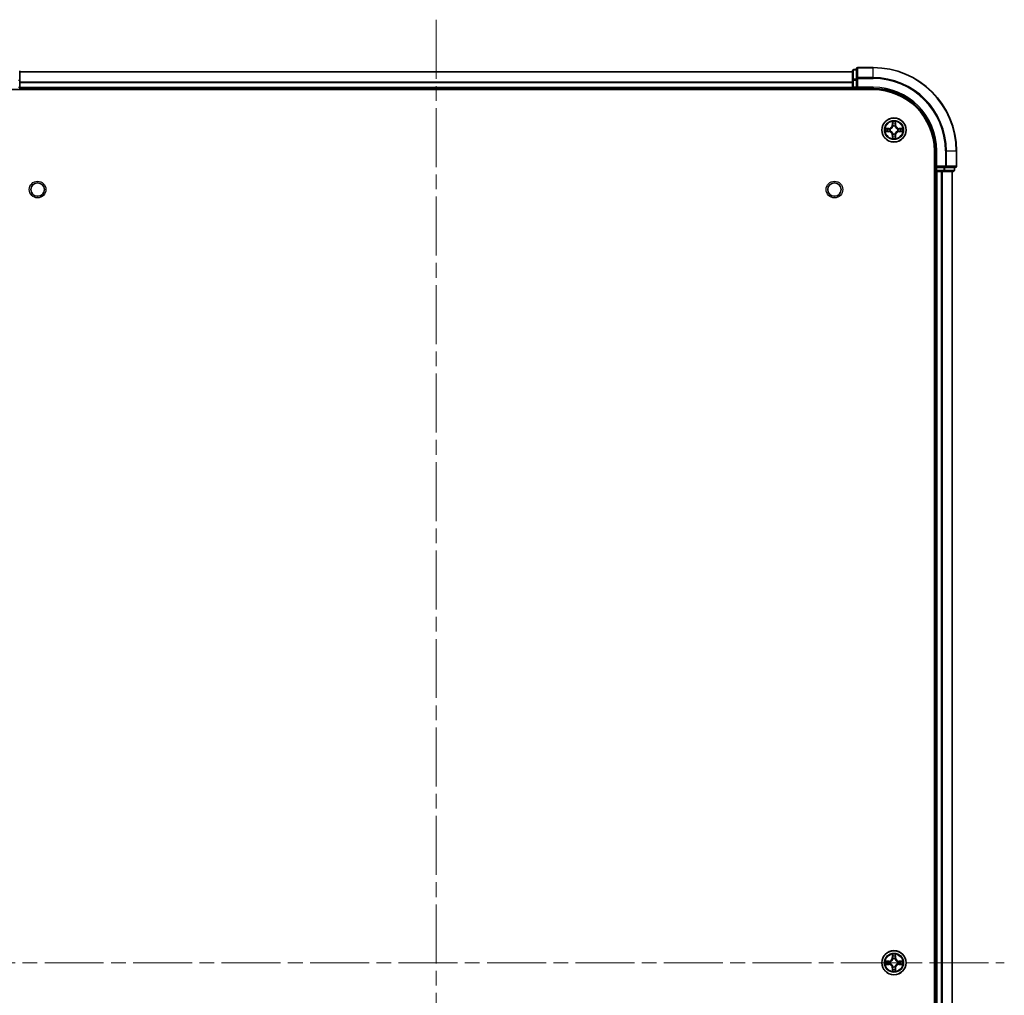
# Model space of a CAD drawing. Units: millimetres. Extents: x 0 to 7684, y 0 to 1405.
# Drawn here: x 1693 to 1930, y 242 to 476 of the extents above; entities that cross this region are included whole.
import ezdxf

# ---------------------------------------------------------------- set-up
doc = ezdxf.new("R2010")
doc.units = ezdxf.units.MM
doc.header["$LTSCALE"] = 2.5
doc.linetypes.add('CHAIN', pattern=[0.3543, 0.2362, -0.0295, 0.0591, -0.0295])
doc.layers.add('Centerline (ISO)', color=7, linetype='Continuous', lineweight=18, true_color=0x80ffff)
doc.layers.add('Visible (ISO)', color=7, linetype='Continuous', lineweight=35)
doc.layers.add('Visible Narrow (ISO)', color=7, linetype='Continuous', lineweight=25)

msp = doc.modelspace()

# ---------------------------------------------------------------- linework, layer by layer
at = {"layer": 'Centerline (ISO)', "linetype": 'CHAIN', "ltscale": 23.990969}
for p, q in [((1793.1818, 476.4432), (1793.1818, 23.4432)), ((1656.6818, 249.9432), (1929.6818, 249.9432))]:
    msp.add_line(p, q, dxfattribs=at)
at = {"layer": 'Visible (ISO)'}
for p, q in [((1693.1818, 461.9018), (1693.1818, 464.1432)), ((1693.1818, 463.9432), (1893.1818, 463.9432)), ((1893.1818, 464.1432), (1893.1818, 461.9018)), ((1894.1818, 464.4432), (1893.4818, 464.4432)), ((1894.1818, 464.6432), (1894.1818, 462.3027)), ((1898.1818, 464.9432), (1894.4818, 464.9432)), ((1693.1818, 460.2432), (1693.1818, 461.9018)), ((1893.1818, 461.9018), (1893.1818, 460.2432)), ((1894.1818, 462.3027), (1894.1818, 461.9018)), ((1894.1818, 460.2432), (1894.1818, 461.9018)), ((1688.1818, 459.6432), (1898.1818, 459.6432)), ((1693.1818, 460.2432), (1693.1818, 459.9432)), ((1693.1818, 459.6432), (1693.1818, 459.9432)), ((1693.1818, 459.9432), (1893.1818, 459.9432)), ((1893.1818, 459.9432), (1893.1818, 460.2432)), ((1893.1818, 459.9432), (1893.1818, 459.6432)), ((1893.4818, 459.9432), (1894.1818, 459.9432)), ((1894.1818, 459.9432), (1894.4818, 460.2432)), ((1894.1818, 460.2432), (1894.1818, 459.9432)), ((1894.1818, 459.9432), (1898.1818, 459.9432)), ((1912.8818, 444.9432), (1912.8818, 54.9432)), ((1913.1818, 444.9432), (1913.1818, 440.9432)), ((1918.1818, 441.2432), (1918.1818, 444.9432)), ((1912.8818, 439.9432), (1913.1818, 439.9432)), ((1913.4818, 441.2432), (1913.1818, 440.9432)), ((1913.1818, 440.9432), (1913.1818, 440.2432)), ((1913.1818, 440.9432), (1913.4818, 440.9432)), ((1913.1818, 439.9432), (1913.1818, 59.9432)), ((1913.4818, 439.9432), (1913.1818, 439.9432)), ((1915.1404, 440.9432), (1913.4818, 440.9432)), ((1913.4818, 439.9432), (1914.5413, 439.9432)), ((1914.7649, 439.9432), (1914.5413, 439.9432)), ((1914.7649, 439.9432), (1915.1404, 439.9432)), ((1915.1404, 440.9432), (1915.5413, 440.9432)), ((1915.1404, 439.9432), (1917.3818, 439.9432)), ((1915.5413, 440.9432), (1917.8818, 440.9432)), ((1917.1818, 439.9432), (1917.1818, 59.9432)), ((1917.6818, 440.2432), (1917.6818, 440.9432))]:
    msp.add_line(p, q, dxfattribs=at)
for centre, radius in [((1903.1818, 449.9432), 2.9), ((1697.4818, 435.6432), 1.621), ((1888.8818, 435.6432), 1.621), ((1903.1818, 249.9432), 2.9)]:
    msp.add_circle(centre, radius, dxfattribs=at)
for centre, radius, start, end in [((1893.4818, 464.1432), 0.3, 90, 180), ((1894.4818, 464.6432), 0.3, 90, 180), ((1898.1818, 444.9432), 20, 0, 90), ((1893.4818, 460.2432), 0.3, 180, 270), ((1898.1818, 444.9432), 15, 0, 90), ((1898.1818, 444.9432), 14.7, 0, 90), ((1903.1818, 449.9432), 1.2295, 169.186733, 169.187283), ((1903.1818, 449.9432), 1.2295, 190.812717, 190.813267), ((1903.1818, 449.9432), 1.2295, 167.061604, 167.063405), ((1903.1818, 449.9432), 1.2295, 192.936595, 192.938396), ((1903.1818, 449.9432), 1.2295, 102.936595, 102.938396), ((1903.1818, 449.9432), 1.2295, 100.812717, 100.813267), ((1903.1818, 449.9432), 1.2295, 79.186733, 79.187283), ((1903.1818, 449.9432), 1.2295, 77.061604, 77.063405), ((1903.1818, 449.9432), 1.2295, 12.936595, 12.938396), ((1903.1818, 449.9432), 1.2295, 347.061604, 347.063405), ((1903.1818, 449.9432), 1.2295, 10.812717, 10.813267), ((1903.1818, 449.9432), 1.2295, 349.186733, 349.187283), ((1903.1818, 449.9432), 1.2295, 257.061604, 257.063405), ((1903.1818, 449.9432), 1.2295, 259.186733, 259.187283), ((1903.1818, 449.9432), 1.2295, 280.812717, 280.813267), ((1903.1818, 449.9432), 1.2295, 282.936595, 282.938396), ((1913.4818, 440.2432), 0.3, 180, 270), ((1917.3818, 440.2432), 0.3, 270, 0), ((1917.8818, 441.2432), 0.3, 270, 0), ((1903.1818, 249.9432), 1.2295, 102.936595, 102.938396), ((1903.1818, 249.9432), 1.2295, 100.812717, 100.813267), ((1903.1818, 249.9432), 1.2295, 79.186733, 79.187283), ((1903.1818, 249.9432), 1.2295, 77.061604, 77.063405), ((1903.1818, 249.9432), 1.2295, 169.186733, 169.187283), ((1903.1818, 249.9432), 1.2295, 190.812717, 190.813267), ((1903.1818, 249.9432), 1.2295, 167.061604, 167.063405), ((1903.1818, 249.9432), 1.2295, 192.936595, 192.938396), ((1903.1818, 249.9432), 1.2295, 257.061604, 257.063405), ((1903.1818, 249.9432), 1.2295, 259.186733, 259.187283), ((1903.1818, 249.9432), 1.2295, 280.812717, 280.813267), ((1903.1818, 249.9432), 1.2295, 282.936595, 282.938396), ((1903.1818, 249.9432), 1.2295, 12.936595, 12.938396), ((1903.1818, 249.9432), 1.2295, 347.061604, 347.063405), ((1903.1818, 249.9432), 1.2295, 10.812717, 10.813267), ((1903.1818, 249.9432), 1.2295, 349.186733, 349.187283)]:
    msp.add_arc(centre, radius, start, end, dxfattribs=at)
for points, knots in [([(1902.8813, 451.7019), (1902.8792, 451.7833), (1902.8333, 451.8745), (1902.7922, 451.9641), (1902.7918, 451.965), (1902.7914, 451.9659)], [0, 0, 0, 0, 0.0320559737, 0.0320559737, 0.0323943032, 0.0323943032, 0.0323943032, 0.0323943032]), ([(1902.7914, 451.9659), (1902.7916, 451.9649), (1902.7918, 451.9639), (1902.794, 451.9535), (1902.796, 451.944), (1902.7979, 451.9346)], [-0.03239430317, -0.03239430317, -0.03239430317, -0.03239430317, -0.03205597372, -0.03205597372, -0.02897275834, -0.02897275834, -0.02897275834, -0.02897275834]), ([(1903.5723, 451.9659), (1903.5718, 451.965), (1903.5714, 451.9641), (1903.5707, 451.9625), (1903.5704, 451.9618), (1903.57, 451.9611)], [-0.000338329447, -0.000338329447, -0.000338329447, -0.000338329447, 0, 0, 0.000241517914, 0.000241517914, 0.000241517914, 0.000241517914]), ([(1903.5712, 451.9607), (1903.5713, 451.9614), (1903.5715, 451.9621), (1903.5718, 451.9639), (1903.572, 451.9649), (1903.5723, 451.9659)], [-0.000230599076, -0.000230599076, -0.000230599076, -0.000230599076, 0, 0, 0.000338329447, 0.000338329447, 0.000338329447, 0.000338329447]), ([(1901.1643, 450.3326), (1901.1636, 450.3327), (1901.1629, 450.3329), (1901.1611, 450.3332), (1901.1601, 450.3334), (1901.1591, 450.3337)], [-0.000230599076, -0.000230599076, -0.000230599076, -0.000230599076, 0, 0, 0.000338329447, 0.000338329447, 0.000338329447, 0.000338329447]), ([(1901.1591, 450.3337), (1901.16, 450.3332), (1901.161, 450.3328), (1901.1626, 450.3321), (1901.1632, 450.3317), (1901.1639, 450.3314)], [-0.000338329447, -0.000338329447, -0.000338329447, -0.000338329447, 0, 0, 0.000241517914, 0.000241517914, 0.000241517914, 0.000241517914]), ([(1901.4231, 449.6427), (1901.3417, 449.6406), (1901.2505, 449.5946), (1901.161, 449.5536), (1901.16, 449.5532), (1901.1591, 449.5528)], [0, 0, 0, 0, 0.0320559737, 0.0320559737, 0.0323943032, 0.0323943032, 0.0323943032, 0.0323943032]), ([(1901.1591, 449.5528), (1901.1601, 449.553), (1901.1611, 449.5532), (1901.1716, 449.5554), (1901.181, 449.5573), (1901.1904, 449.5593)], [-0.03239430317, -0.03239430317, -0.03239430317, -0.03239430317, -0.03205597372, -0.03205597372, -0.02897275834, -0.02897275834, -0.02897275834, -0.02897275834]), ([(1904.9405, 450.2437), (1905.0219, 450.2458), (1905.1131, 450.2918), (1905.2027, 450.3328), (1905.2036, 450.3332), (1905.2045, 450.3337)], [0, 0, 0, 0, 0.0320559737, 0.0320559737, 0.0323943032, 0.0323943032, 0.0323943032, 0.0323943032]), ([(1905.2045, 450.3337), (1905.2035, 450.3334), (1905.2025, 450.3332), (1905.1921, 450.331), (1905.1827, 450.3291), (1905.1732, 450.3271)], [-0.03239430317, -0.03239430317, -0.03239430317, -0.03239430317, -0.03205597372, -0.03205597372, -0.02897275834, -0.02897275834, -0.02897275834, -0.02897275834]), ([(1905.1993, 449.5539), (1905.2, 449.5537), (1905.2007, 449.5536), (1905.2025, 449.5532), (1905.2035, 449.553), (1905.2045, 449.5528)], [-0.000230599076, -0.000230599076, -0.000230599076, -0.000230599076, 0, 0, 0.000338329447, 0.000338329447, 0.000338329447, 0.000338329447]), ([(1905.2045, 449.5528), (1905.2036, 449.5532), (1905.2027, 449.5536), (1905.2011, 449.5544), (1905.2004, 449.5547), (1905.1997, 449.555)], [-0.000338329447, -0.000338329447, -0.000338329447, -0.000338329447, 0, 0, 0.000241517914, 0.000241517914, 0.000241517914, 0.000241517914]), ([(1902.7925, 447.9257), (1902.7923, 447.925), (1902.7922, 447.9243), (1902.7918, 447.9225), (1902.7916, 447.9215), (1902.7914, 447.9205)], [-0.000230599076, -0.000230599076, -0.000230599076, -0.000230599076, 0, 0, 0.000338329447, 0.000338329447, 0.000338329447, 0.000338329447]), ([(1902.7914, 447.9205), (1902.7918, 447.9214), (1902.7922, 447.9224), (1902.793, 447.924), (1902.7933, 447.9246), (1902.7936, 447.9253)], [-0.000338329447, -0.000338329447, -0.000338329447, -0.000338329447, 0, 0, 0.000241517914, 0.000241517914, 0.000241517914, 0.000241517914]), ([(1903.4824, 448.1845), (1903.4844, 448.1031), (1903.5304, 448.0119), (1903.5714, 447.9224), (1903.5718, 447.9214), (1903.5723, 447.9205)], [0, 0, 0, 0, 0.0320559737, 0.0320559737, 0.0323943032, 0.0323943032, 0.0323943032, 0.0323943032]), ([(1903.5723, 447.9205), (1903.572, 447.9215), (1903.5718, 447.9225), (1903.5697, 447.933), (1903.5677, 447.9424), (1903.5657, 447.9518)], [-0.03239430317, -0.03239430317, -0.03239430317, -0.03239430317, -0.03205597372, -0.03205597372, -0.02897275834, -0.02897275834, -0.02897275834, -0.02897275834]), ([(1902.8813, 251.7019), (1902.8792, 251.7833), (1902.8333, 251.8745), (1902.7922, 251.9641), (1902.7918, 251.965), (1902.7914, 251.9659)], [0, 0, 0, 0, 0.0320559737, 0.0320559737, 0.0323943032, 0.0323943032, 0.0323943032, 0.0323943032]), ([(1902.7914, 251.9659), (1902.7916, 251.9649), (1902.7918, 251.9639), (1902.794, 251.9535), (1902.796, 251.944), (1902.7979, 251.9346)], [-0.03239430317, -0.03239430317, -0.03239430317, -0.03239430317, -0.03205597372, -0.03205597372, -0.02897275834, -0.02897275834, -0.02897275834, -0.02897275834]), ([(1903.5723, 251.9659), (1903.5718, 251.965), (1903.5714, 251.9641), (1903.5707, 251.9625), (1903.5704, 251.9618), (1903.57, 251.9611)], [-0.000338329447, -0.000338329447, -0.000338329447, -0.000338329447, 0, 0, 0.000241517914, 0.000241517914, 0.000241517914, 0.000241517914]), ([(1903.5712, 251.9607), (1903.5713, 251.9614), (1903.5715, 251.9621), (1903.5718, 251.9639), (1903.572, 251.9649), (1903.5723, 251.9659)], [-0.000230599076, -0.000230599076, -0.000230599076, -0.000230599076, 0, 0, 0.000338329447, 0.000338329447, 0.000338329447, 0.000338329447]), ([(1901.1643, 250.3326), (1901.1636, 250.3327), (1901.1629, 250.3329), (1901.1611, 250.3332), (1901.1601, 250.3334), (1901.1591, 250.3337)], [-0.000230599076, -0.000230599076, -0.000230599076, -0.000230599076, 0, 0, 0.000338329447, 0.000338329447, 0.000338329447, 0.000338329447]), ([(1901.1591, 250.3337), (1901.16, 250.3332), (1901.161, 250.3328), (1901.1626, 250.3321), (1901.1632, 250.3317), (1901.1639, 250.3314)], [-0.000338329447, -0.000338329447, -0.000338329447, -0.000338329447, 0, 0, 0.000241517914, 0.000241517914, 0.000241517914, 0.000241517914]), ([(1901.4231, 249.6427), (1901.3417, 249.6406), (1901.2505, 249.5946), (1901.161, 249.5536), (1901.16, 249.5532), (1901.1591, 249.5528)], [0, 0, 0, 0, 0.0320559737, 0.0320559737, 0.0323943032, 0.0323943032, 0.0323943032, 0.0323943032]), ([(1901.1591, 249.5528), (1901.1601, 249.553), (1901.1611, 249.5532), (1901.1716, 249.5554), (1901.181, 249.5573), (1901.1904, 249.5593)], [-0.03239430317, -0.03239430317, -0.03239430317, -0.03239430317, -0.03205597372, -0.03205597372, -0.02897275834, -0.02897275834, -0.02897275834, -0.02897275834]), ([(1904.9405, 250.2437), (1905.0219, 250.2458), (1905.1131, 250.2918), (1905.2027, 250.3328), (1905.2036, 250.3332), (1905.2045, 250.3337)], [0, 0, 0, 0, 0.0320559737, 0.0320559737, 0.0323943032, 0.0323943032, 0.0323943032, 0.0323943032]), ([(1905.2045, 250.3337), (1905.2035, 250.3334), (1905.2025, 250.3332), (1905.1921, 250.331), (1905.1827, 250.3291), (1905.1732, 250.3271)], [-0.03239430317, -0.03239430317, -0.03239430317, -0.03239430317, -0.03205597372, -0.03205597372, -0.02897275834, -0.02897275834, -0.02897275834, -0.02897275834]), ([(1905.1993, 249.5539), (1905.2, 249.5537), (1905.2007, 249.5536), (1905.2025, 249.5532), (1905.2035, 249.553), (1905.2045, 249.5528)], [-0.000230599076, -0.000230599076, -0.000230599076, -0.000230599076, 0, 0, 0.000338329447, 0.000338329447, 0.000338329447, 0.000338329447]), ([(1905.2045, 249.5528), (1905.2036, 249.5532), (1905.2027, 249.5536), (1905.2011, 249.5544), (1905.2004, 249.5547), (1905.1997, 249.555)], [-0.000338329447, -0.000338329447, -0.000338329447, -0.000338329447, 0, 0, 0.000241517914, 0.000241517914, 0.000241517914, 0.000241517914]), ([(1902.7925, 247.9257), (1902.7923, 247.925), (1902.7922, 247.9243), (1902.7918, 247.9225), (1902.7916, 247.9215), (1902.7914, 247.9205)], [-0.000230599076, -0.000230599076, -0.000230599076, -0.000230599076, 0, 0, 0.000338329447, 0.000338329447, 0.000338329447, 0.000338329447]), ([(1902.7914, 247.9205), (1902.7918, 247.9214), (1902.7922, 247.9224), (1902.793, 247.924), (1902.7933, 247.9246), (1902.7936, 247.9253)], [-0.000338329447, -0.000338329447, -0.000338329447, -0.000338329447, 0, 0, 0.000241517914, 0.000241517914, 0.000241517914, 0.000241517914]), ([(1903.4824, 248.1845), (1903.4844, 248.1031), (1903.5304, 248.0119), (1903.5714, 247.9224), (1903.5718, 247.9214), (1903.5723, 247.9205)], [0, 0, 0, 0, 0.0320559737, 0.0320559737, 0.0323943032, 0.0323943032, 0.0323943032, 0.0323943032]), ([(1903.5723, 247.9205), (1903.572, 247.9215), (1903.5718, 247.9225), (1903.5697, 247.933), (1903.5677, 247.9424), (1903.5657, 247.9518)], [-0.03239430317, -0.03239430317, -0.03239430317, -0.03239430317, -0.03205597372, -0.03205597372, -0.02897275834, -0.02897275834, -0.02897275834, -0.02897275834])]:
    msp.add_open_spline(points, degree=3, knots=knots, dxfattribs=at)
for points in [[(1902.7979, 451.9346), (1902.8165, 451.8461), (1902.8352, 451.7562), (1902.8361, 451.6756)], [(1901.1904, 449.5593), (1901.279, 449.5779), (1901.3688, 449.5966), (1901.4494, 449.5975)], [(1905.1732, 450.3271), (1905.0847, 450.3085), (1904.9948, 450.2898), (1904.9142, 450.2889)], [(1903.5657, 447.9518), (1903.5471, 448.0404), (1903.5284, 448.1302), (1903.5275, 448.2108)], [(1902.7979, 251.9346), (1902.8165, 251.8461), (1902.8352, 251.7562), (1902.8361, 251.6756)], [(1901.1904, 249.5593), (1901.279, 249.5779), (1901.3688, 249.5966), (1901.4494, 249.5975)], [(1905.1732, 250.3271), (1905.0847, 250.3085), (1904.9948, 250.2898), (1904.9142, 250.2889)], [(1903.5657, 247.9518), (1903.5471, 248.0404), (1903.5284, 248.1302), (1903.5275, 248.2108)]]:
    msp.add_open_spline(points, degree=3, dxfattribs=at)
at = {"layer": 'Visible Narrow (ISO)'}
for p, q in [((1693.1818, 463.8969), (1893.1818, 463.8969)), ((1893.4818, 464.4432), (1893.4818, 464.3737)), ((1893.4818, 462.1323), (1893.4818, 464.3737)), ((1893.4818, 464.3737), (1894.1818, 464.3737)), ((1894.4818, 464.9432), (1894.4818, 464.8737)), ((1894.4818, 462.5332), (1894.4818, 464.8737)), ((1894.4818, 464.8737), (1898.1818, 464.8737)), ((1898.1818, 464.8737), (1898.1818, 464.9432)), ((1898.1818, 462.5332), (1898.1818, 464.8737)), ((1692.8818, 461.9018), (1693.1818, 461.9018)), ((1693.1818, 461.5032), (1893.1818, 461.5032)), ((1693.1818, 461.3495), (1893.1818, 461.3495)), ((1893.1818, 461.9018), (1893.4818, 461.9018)), ((1893.4818, 462.1323), (1893.4818, 461.9018)), ((1894.1818, 462.1323), (1893.4818, 462.1323)), ((1893.4818, 460.2432), (1893.4818, 461.9018)), ((1893.4818, 461.9018), (1894.1818, 461.9018)), ((1894.1818, 462.3027), (1894.4818, 462.3027)), ((1894.4818, 462.5332), (1894.4818, 462.3027)), ((1898.1818, 462.5332), (1894.4818, 462.5332)), ((1894.4818, 460.2432), (1894.4818, 462.3027)), ((1894.4818, 462.3027), (1898.1818, 462.3027)), ((1898.1818, 462.5332), (1898.1818, 462.3027)), ((1692.8818, 460.2432), (1693.1818, 460.2432)), ((1693.1818, 460.2432), (1893.1818, 460.2432)), ((1893.1818, 460.2432), (1893.4818, 460.2432)), ((1893.4818, 460.2432), (1893.4818, 459.9432)), ((1894.1818, 460.2432), (1893.4818, 460.2432)), ((1893.4818, 459.6432), (1893.4818, 459.9432)), ((1898.1818, 460.2432), (1894.4818, 460.2432)), ((1898.1818, 460.2432), (1898.1818, 459.9432)), ((1902.7914, 451.9659), (1902.7778, 451.1864)), ((1903.5859, 451.1864), (1903.5723, 451.9659)), ((1901.9386, 450.3473), (1901.1591, 450.3337)), ((1901.1591, 449.5528), (1901.9386, 449.5392)), ((1901.4494, 450.2889), (1901.9395, 450.2975)), ((1901.9395, 449.589), (1901.4494, 449.5975)), ((1901.9408, 450.2248), (1901.6389, 450.2735)), ((1901.6389, 449.613), (1901.9408, 449.6616)), ((1901.9395, 450.2975), (1901.9386, 450.3473)), ((1901.9395, 449.589), (1901.9386, 449.5392)), ((1901.9395, 450.2975), (1901.9408, 450.2248)), ((1901.9395, 449.589), (1901.9408, 449.6616)), ((1902.2449, 450.1897), (1902.2655, 450.1843)), ((1902.2655, 449.7021), (1902.2449, 449.6967)), ((1902.8276, 451.1855), (1902.7778, 451.1864)), ((1902.8276, 451.1855), (1902.8361, 451.6756)), ((1902.8276, 451.1855), (1902.9002, 451.1843)), ((1902.8516, 451.4862), (1902.9002, 451.1843)), ((1902.9407, 450.8595), (1902.9353, 450.8801)), ((1903.4283, 450.8801), (1903.4229, 450.8595)), ((1903.4634, 451.1843), (1903.5121, 451.4862)), ((1903.5361, 451.1855), (1903.4634, 451.1843)), ((1903.5275, 451.6756), (1903.5361, 451.1855)), ((1903.5361, 451.1855), (1903.5859, 451.1864)), ((1904.0981, 450.1843), (1904.1187, 450.1897)), ((1904.1187, 449.6967), (1904.0981, 449.7021)), ((1904.4241, 450.2975), (1904.4229, 450.2248)), ((1904.7248, 450.2735), (1904.4229, 450.2248)), ((1904.4229, 449.6616), (1904.7248, 449.613)), ((1904.4241, 449.589), (1904.4229, 449.6616)), ((1904.4241, 450.2975), (1904.425, 450.3473)), ((1904.4241, 450.2975), (1904.9142, 450.2889)), ((1904.9142, 449.5975), (1904.4241, 449.589)), ((1904.4241, 449.589), (1904.425, 449.5392)), ((1905.2045, 450.3337), (1904.425, 450.3473)), ((1904.425, 449.5392), (1905.2045, 449.5528)), ((1902.8276, 448.7009), (1902.7778, 448.7)), ((1902.7778, 448.7), (1902.7914, 447.9205)), ((1902.8276, 448.7009), (1902.9002, 448.7021)), ((1902.8361, 448.2108), (1902.8276, 448.7009)), ((1902.9002, 448.7021), (1902.8516, 448.4002)), ((1902.9353, 449.0063), (1902.9407, 449.0269)), ((1903.4229, 449.0269), (1903.4283, 449.0063)), ((1903.5121, 448.4002), (1903.4634, 448.7021)), ((1903.5361, 448.7009), (1903.4634, 448.7021)), ((1903.5361, 448.7009), (1903.5275, 448.2108)), ((1903.5361, 448.7009), (1903.5859, 448.7)), ((1903.5723, 447.9205), (1903.5859, 448.7)), ((1913.4818, 444.9432), (1913.1818, 444.9432)), ((1913.4818, 441.2432), (1913.4818, 444.9432)), ((1915.5413, 444.9432), (1915.5413, 441.2432)), ((1915.7718, 444.9432), (1915.5413, 444.9432)), ((1915.7718, 441.2432), (1915.7718, 444.9432)), ((1915.7718, 444.9432), (1918.1123, 444.9432)), ((1918.1123, 444.9432), (1918.1123, 441.2432)), ((1918.1123, 444.9432), (1918.1818, 444.9432)), ((1913.1818, 440.2432), (1912.8818, 440.2432)), ((1913.1818, 440.2432), (1913.4818, 440.2432)), ((1915.5413, 441.2432), (1913.4818, 441.2432)), ((1913.4818, 440.2432), (1913.4818, 440.9432)), ((1913.4818, 440.2432), (1913.4818, 439.9432)), ((1915.1404, 440.2432), (1913.4818, 440.2432)), ((1913.4818, 439.9432), (1913.4818, 59.9432)), ((1914.5413, 439.9432), (1914.5413, 59.9432)), ((1914.7718, 439.9432), (1914.7718, 59.9432)), ((1915.1404, 440.9432), (1915.1404, 440.2432)), ((1915.1404, 440.2432), (1915.1404, 439.9432)), ((1915.1404, 440.2432), (1915.3709, 440.2432)), ((1915.3709, 440.2432), (1915.3709, 440.9432)), ((1917.6123, 440.2432), (1915.3709, 440.2432)), ((1915.5413, 441.2432), (1915.5413, 440.9432)), ((1915.5413, 441.2432), (1915.7718, 441.2432)), ((1918.1123, 441.2432), (1915.7718, 441.2432)), ((1917.1123, 439.9432), (1917.1123, 59.9432)), ((1917.6123, 440.9432), (1917.6123, 440.2432)), ((1917.6123, 440.2432), (1917.6818, 440.2432)), ((1918.1123, 441.2432), (1918.1818, 441.2432)), ((1902.7914, 251.9659), (1902.7778, 251.1864)), ((1902.8276, 251.1855), (1902.7778, 251.1864)), ((1902.8276, 251.1855), (1902.8361, 251.6756)), ((1902.8276, 251.1855), (1902.9002, 251.1843)), ((1902.8516, 251.4862), (1902.9002, 251.1843)), ((1902.9407, 250.8595), (1902.9353, 250.8801)), ((1903.4283, 250.8801), (1903.4229, 250.8595)), ((1903.4634, 251.1843), (1903.5121, 251.4862)), ((1903.5361, 251.1855), (1903.4634, 251.1843)), ((1903.5275, 251.6756), (1903.5361, 251.1855)), ((1903.5361, 251.1855), (1903.5859, 251.1864)), ((1903.5859, 251.1864), (1903.5723, 251.9659)), ((1901.9386, 250.3473), (1901.1591, 250.3337)), ((1901.1591, 249.5528), (1901.9386, 249.5392)), ((1901.4494, 250.2889), (1901.9395, 250.2975)), ((1901.9395, 249.589), (1901.4494, 249.5975)), ((1901.9408, 250.2248), (1901.6389, 250.2735)), ((1901.6389, 249.613), (1901.9408, 249.6616)), ((1901.9395, 250.2975), (1901.9386, 250.3473)), ((1901.9395, 249.589), (1901.9386, 249.5392)), ((1901.9395, 250.2975), (1901.9408, 250.2248)), ((1901.9395, 249.589), (1901.9408, 249.6616)), ((1902.2449, 250.1897), (1902.2655, 250.1843)), ((1902.2655, 249.7021), (1902.2449, 249.6967)), ((1902.8276, 248.7009), (1902.7778, 248.7)), ((1902.7778, 248.7), (1902.7914, 247.9205)), ((1902.8276, 248.7009), (1902.9002, 248.7021)), ((1902.8361, 248.2108), (1902.8276, 248.7009)), ((1902.9002, 248.7021), (1902.8516, 248.4002)), ((1902.9353, 249.0063), (1902.9407, 249.0269)), ((1903.4229, 249.0269), (1903.4283, 249.0063)), ((1903.5121, 248.4002), (1903.4634, 248.7021)), ((1903.5361, 248.7009), (1903.4634, 248.7021)), ((1903.5361, 248.7009), (1903.5275, 248.2108)), ((1903.5361, 248.7009), (1903.5859, 248.7)), ((1903.5723, 247.9205), (1903.5859, 248.7)), ((1904.0981, 250.1843), (1904.1187, 250.1897)), ((1904.1187, 249.6967), (1904.0981, 249.7021)), ((1904.4241, 250.2975), (1904.4229, 250.2248)), ((1904.7248, 250.2735), (1904.4229, 250.2248)), ((1904.4229, 249.6616), (1904.7248, 249.613)), ((1904.4241, 249.589), (1904.4229, 249.6616)), ((1904.4241, 250.2975), (1904.425, 250.3473)), ((1904.4241, 250.2975), (1904.9142, 250.2889)), ((1904.9142, 249.5975), (1904.4241, 249.589)), ((1904.4241, 249.589), (1904.425, 249.5392)), ((1905.2045, 250.3337), (1904.425, 250.3473)), ((1904.425, 249.5392), (1905.2045, 249.5528))]:
    msp.add_line(p, q, dxfattribs=at)
for centre, radius in [((1903.1818, 449.9432), 2.8677), ((1903.1818, 449.9432), 2.3092), ((1903.1818, 449.9432), 2.1415), ((1697.4818, 435.6432), 2), ((1888.8818, 435.6432), 2), ((1903.1818, 249.9432), 2.8677), ((1903.1818, 249.9432), 2.3092), ((1903.1818, 249.9432), 2.1415)]:
    msp.add_circle(centre, radius, dxfattribs=at)
for centre, radius, start, end in [((1898.1818, 444.9432), 19.9305, 0, 90), ((1898.1818, 444.9432), 17.59, 0, 90), ((1898.1818, 444.9432), 17.3595, 0, 90), ((1898.1818, 444.9432), 15.3, 0, 90), ((1903.1818, 449.9432), 2.0601, 79.074582, 100.925418), ((1903.1818, 449.9432), 2.0601, 169.074582, 190.925418), ((1903.1818, 449.9432), 1.6122, 169.692479, 190.307521), ((1901.9237, 451.2013), 0.8542, 271, 359), ((1901.9237, 448.6851), 0.8542, 1, 89), ((1901.9237, 451.2013), 0.904, 271, 359), ((1901.9237, 448.6851), 0.904, 1, 89), ((1903.1818, 449.9432), 0.9688, 165.258044, 194.741956), ((1903.1818, 449.9432), 0.9475, 165.258044, 194.741956), ((1903.1818, 449.9432), 1.6122, 79.692479, 100.307521), ((1903.1818, 449.9432), 0.9688, 75.258044, 104.741956), ((1903.1818, 449.9432), 0.9475, 75.258044, 104.741956), ((1904.4399, 451.2013), 0.904, 181, 269), ((1904.4399, 448.6851), 0.904, 91, 179), ((1904.4399, 451.2013), 0.8542, 181, 269), ((1904.4399, 448.6851), 0.8542, 91, 179), ((1903.1818, 449.9432), 0.9475, 345.258044, 14.741956), ((1903.1818, 449.9432), 0.9688, 345.258044, 14.741956), ((1903.1818, 449.9432), 1.6122, 349.692479, 10.307521), ((1903.1818, 449.9432), 2.0601, 349.074582, 10.925418), ((1903.1818, 449.9432), 2.0601, 259.074582, 280.925418), ((1903.1818, 449.9432), 1.6122, 259.692479, 280.307521), ((1903.1818, 449.9432), 0.9688, 255.258044, 284.741956), ((1903.1818, 449.9432), 0.9475, 255.258044, 284.741956), ((1901.9237, 251.2013), 0.8542, 271, 359), ((1901.9237, 251.2013), 0.904, 271, 359), ((1903.1818, 249.9432), 2.0601, 79.074582, 100.925418), ((1903.1818, 249.9432), 1.6122, 79.692479, 100.307521), ((1903.1818, 249.9432), 0.9688, 75.258044, 104.741956), ((1903.1818, 249.9432), 0.9475, 75.258044, 104.741956), ((1904.4399, 251.2013), 0.904, 181, 269), ((1904.4399, 251.2013), 0.8542, 181, 269), ((1903.1818, 249.9432), 2.0601, 169.074582, 190.925418), ((1903.1818, 249.9432), 1.6122, 169.692479, 190.307521), ((1901.9237, 248.6851), 0.8542, 1, 89), ((1901.9237, 248.6851), 0.904, 1, 89), ((1903.1818, 249.9432), 0.9688, 165.258044, 194.741956), ((1903.1818, 249.9432), 0.9475, 165.258044, 194.741956), ((1903.1818, 249.9432), 1.6122, 259.692479, 280.307521), ((1903.1818, 249.9432), 0.9688, 255.258044, 284.741956), ((1903.1818, 249.9432), 0.9475, 255.258044, 284.741956), ((1904.4399, 248.6851), 0.904, 91, 179), ((1904.4399, 248.6851), 0.8542, 91, 179), ((1903.1818, 249.9432), 0.9475, 345.258044, 14.741956), ((1903.1818, 249.9432), 0.9688, 345.258044, 14.741956), ((1903.1818, 249.9432), 1.6122, 349.692479, 10.307521), ((1903.1818, 249.9432), 2.0601, 349.074582, 10.925418), ((1903.1818, 249.9432), 2.0601, 259.074582, 280.925418)]:
    msp.add_arc(centre, radius, start, end, dxfattribs=at)
for centre, major_axis, ratio, start_param, end_param in [((1893.4818, 464.1432), (-0.3, 0), 0.76822128, 4.71238898, 6.28318531), ((1894.4818, 464.6432), (-0.3, 0), 0.76822128, 4.71238898, 6.28318531), ((1893.4818, 461.9018), (-0.3, 0), 0.76822128, 4.71238898, 6.28318531), ((1894.4818, 462.3027), (-0.3, 0), 0.76822128, 4.71238898, 6.28318531), ((1901.4503, 450.2391), (0.002, 0.05), 0.54850665, 0.10442473, 1.4996069), ((1901.4503, 449.6473), (0.002, -0.05), 0.54850665, 4.7835784, 6.17876057), ((1901.2489, 450.254), (0.4402, 0.0019), 0.08673359, 0.48228184, 1.09753772), ((1901.2489, 449.6324), (0.4402, -0.0019), 0.08673359, 5.18564759, 5.80090347), ((1901.6397, 450.2237), (0.008, 0.0494), 0.89574018, 0.19731949, 1.55274262), ((1901.6397, 449.6628), (0.008, -0.0494), 0.89574018, 4.73044269, 6.08586581), ((1901.9416, 450.175), (0.008, 0.0494), 0.89572054, 0.1973017, 1.54834765), ((1901.9416, 449.7114), (0.008, -0.0494), 0.89572054, 4.73483766, 6.08588361), ((1902.2882, 450.1783), (-0.0091, 0.0492), 0.87684641, 0.18229136, 1.17990219), ((1902.2882, 449.7081), (-0.0091, -0.0492), 0.87684642, 5.10328313, 6.10089396), ((1902.2882, 450.1783), (-0.0149, 0.0477), 0.41070123, 0.09573579, 1.31868747), ((1902.2882, 449.7081), (-0.0149, -0.0477), 0.41070123, 4.96449783, 6.18744952), ((1902.8859, 451.6747), (-0.05, -0.002), 0.54850665, 4.7835784, 6.17876057), ((1902.871, 451.8761), (0.0019, 0.4402), 0.08673359, 2.04405494, 2.65931081), ((1902.9014, 451.4853), (-0.0494, -0.008), 0.89574018, 4.73044269, 6.08586581), ((1902.9467, 450.8368), (-0.0492, 0.0091), 0.87684642, 5.10328313, 6.10089396), ((1902.9467, 450.8368), (-0.0477, 0.0149), 0.41070123, 4.96449783, 6.18744952), ((1902.95, 451.1834), (-0.0494, -0.008), 0.89572054, 4.73483766, 6.08588361), ((1903.4136, 451.1834), (0.0494, -0.008), 0.89572054, 0.1973017, 1.54834765), ((1903.4169, 450.8368), (0.0477, 0.0149), 0.41070123, 0.09573579, 1.31868747), ((1903.4169, 450.8368), (0.0492, 0.0091), 0.87684641, 0.18229136, 1.17990219), ((1903.4623, 451.4853), (0.0494, -0.008), 0.89574018, 0.19731949, 1.55274262), ((1903.4777, 451.6747), (0.05, -0.002), 0.54850665, 0.10442473, 1.4996069), ((1903.4926, 451.8761), (0.0019, -0.4402), 0.08673359, 0.48228184, 1.09753772), ((1904.0754, 450.1783), (0.0091, 0.0492), 0.87684642, 5.10328313, 6.10089396), ((1904.0754, 450.1783), (0.0149, 0.0477), 0.41070123, 4.96449783, 6.18744952), ((1904.0754, 449.7081), (0.0149, -0.0477), 0.41070123, 0.09573579, 1.31868747), ((1904.0754, 449.7081), (0.0091, -0.0492), 0.87684641, 0.18229136, 1.17990219), ((1904.422, 450.175), (-0.008, 0.0494), 0.89572054, 4.73483766, 6.08588361), ((1904.422, 449.7114), (-0.008, -0.0494), 0.89572054, 0.1973017, 1.54834765), ((1905.1147, 450.254), (0.4402, -0.0019), 0.08673359, 2.04405494, 2.65931081), ((1904.7239, 450.2237), (-0.008, 0.0494), 0.89574018, 4.73044269, 6.08586581), ((1904.7239, 449.6628), (-0.008, -0.0494), 0.89574018, 0.19731949, 1.55274262), ((1905.1147, 449.6324), (0.4402, 0.0019), 0.08673359, 3.62387449, 4.23913037), ((1904.9133, 450.2391), (-0.002, 0.05), 0.54850665, 4.7835784, 6.17876057), ((1904.9133, 449.6473), (-0.002, -0.05), 0.54850665, 0.10442473, 1.4996069), ((1902.871, 448.0103), (0.0019, -0.4402), 0.08673359, 3.62387449, 4.23913037), ((1902.8859, 448.2117), (-0.05, 0.002), 0.54850665, 0.10442473, 1.4996069), ((1902.9014, 448.4011), (-0.0494, 0.008), 0.89574018, 0.19731949, 1.55274262), ((1902.9467, 449.0496), (-0.0492, -0.0091), 0.87684641, 0.18229136, 1.17990219), ((1902.9467, 449.0496), (-0.0477, -0.0149), 0.41070123, 0.09573579, 1.31868747), ((1902.95, 448.703), (-0.0494, 0.008), 0.89572054, 0.1973017, 1.54834765), ((1903.4136, 448.703), (0.0494, 0.008), 0.89572054, 4.73483766, 6.08588361), ((1903.4169, 449.0496), (0.0477, -0.0149), 0.41070123, 4.96449783, 6.18744952), ((1903.4169, 449.0496), (0.0492, -0.0091), 0.87684642, 5.10328313, 6.10089396), ((1903.4623, 448.4011), (0.0494, 0.008), 0.89574018, 4.73044269, 6.08586581), ((1903.4777, 448.2117), (0.05, 0.002), 0.54850665, 4.7835784, 6.17876057), ((1903.4926, 448.0103), (0.0019, 0.4402), 0.08673359, 5.18564759, 5.80090347), ((1915.1404, 440.2432), (0, -0.3), 0.76822128, 0, 1.57079633), ((1915.5413, 441.2432), (0, -0.3), 0.76822128, 0, 1.57079633), ((1917.3818, 440.2432), (0, -0.3), 0.76822128, 0, 1.57079633), ((1917.8818, 441.2432), (0, -0.3), 0.76822128, 0, 1.57079633), ((1902.8859, 251.6747), (-0.05, -0.002), 0.54850665, 4.7835784, 6.17876057), ((1902.871, 251.8761), (0.0019, 0.4402), 0.08673359, 2.04405494, 2.65931081), ((1902.9014, 251.4853), (-0.0494, -0.008), 0.89574018, 4.73044269, 6.08586581), ((1902.9467, 250.8368), (-0.0492, 0.0091), 0.87684642, 5.10328313, 6.10089396), ((1902.9467, 250.8368), (-0.0477, 0.0149), 0.41070123, 4.96449783, 6.18744952), ((1902.95, 251.1834), (-0.0494, -0.008), 0.89572054, 4.73483766, 6.08588361), ((1903.4136, 251.1834), (0.0494, -0.008), 0.89572054, 0.1973017, 1.54834765), ((1903.4169, 250.8368), (0.0477, 0.0149), 0.41070123, 0.09573579, 1.31868747), ((1903.4169, 250.8368), (0.0492, 0.0091), 0.87684641, 0.18229136, 1.17990219), ((1903.4623, 251.4853), (0.0494, -0.008), 0.89574018, 0.19731949, 1.55274262), ((1903.4777, 251.6747), (0.05, -0.002), 0.54850665, 0.10442473, 1.4996069), ((1903.4926, 251.8761), (0.0019, -0.4402), 0.08673359, 0.48228184, 1.09753772), ((1901.4503, 250.2391), (0.002, 0.05), 0.54850665, 0.10442473, 1.4996069), ((1901.4503, 249.6473), (0.002, -0.05), 0.54850665, 4.7835784, 6.17876057), ((1901.2489, 250.254), (0.4402, 0.0019), 0.08673359, 0.48228184, 1.09753772), ((1901.2489, 249.6324), (0.4402, -0.0019), 0.08673359, 5.18564759, 5.80090347), ((1901.6397, 250.2237), (0.008, 0.0494), 0.89574018, 0.19731949, 1.55274262), ((1901.6397, 249.6628), (0.008, -0.0494), 0.89574018, 4.73044269, 6.08586581), ((1901.9416, 250.175), (0.008, 0.0494), 0.89572054, 0.1973017, 1.54834765), ((1901.9416, 249.7114), (0.008, -0.0494), 0.89572054, 4.73483766, 6.08588361), ((1902.2882, 250.1783), (-0.0091, 0.0492), 0.87684641, 0.18229136, 1.17990219), ((1902.2882, 249.7081), (-0.0091, -0.0492), 0.87684642, 5.10328313, 6.10089396), ((1902.2882, 250.1783), (-0.0149, 0.0477), 0.41070123, 0.09573579, 1.31868747), ((1902.2882, 249.7081), (-0.0149, -0.0477), 0.41070123, 4.96449783, 6.18744952), ((1902.871, 248.0103), (0.0019, -0.4402), 0.08673359, 3.62387449, 4.23913037), ((1902.9014, 248.4011), (-0.0494, 0.008), 0.89574018, 0.19731949, 1.55274262), ((1902.9467, 249.0496), (-0.0492, -0.0091), 0.87684641, 0.18229136, 1.17990219), ((1902.9467, 249.0496), (-0.0477, -0.0149), 0.41070123, 0.09573579, 1.31868747), ((1902.95, 248.703), (-0.0494, 0.008), 0.89572054, 0.1973017, 1.54834765), ((1903.4136, 248.703), (0.0494, 0.008), 0.89572054, 4.73483766, 6.08588361), ((1903.4169, 249.0496), (0.0477, -0.0149), 0.41070123, 4.96449783, 6.18744952), ((1903.4169, 249.0496), (0.0492, -0.0091), 0.87684642, 5.10328313, 6.10089396), ((1903.4623, 248.4011), (0.0494, 0.008), 0.89574018, 4.73044269, 6.08586581), ((1903.4926, 248.0103), (0.0019, 0.4402), 0.08673359, 5.18564759, 5.80090347), ((1904.0754, 250.1783), (0.0091, 0.0492), 0.87684642, 5.10328313, 6.10089396), ((1904.0754, 250.1783), (0.0149, 0.0477), 0.41070123, 4.96449783, 6.18744952), ((1904.0754, 249.7081), (0.0149, -0.0477), 0.41070123, 0.09573579, 1.31868747), ((1904.0754, 249.7081), (0.0091, -0.0492), 0.87684641, 0.18229136, 1.17990219), ((1904.422, 250.175), (-0.008, 0.0494), 0.89572054, 4.73483766, 6.08588361), ((1904.422, 249.7114), (-0.008, -0.0494), 0.89572054, 0.1973017, 1.54834765), ((1905.1147, 250.254), (0.4402, -0.0019), 0.08673359, 2.04405494, 2.65931081), ((1904.7239, 250.2237), (-0.008, 0.0494), 0.89574018, 4.73044269, 6.08586581), ((1904.7239, 249.6628), (-0.008, -0.0494), 0.89574018, 0.19731949, 1.55274262), ((1905.1147, 249.6324), (0.4402, 0.0019), 0.08673359, 3.62387449, 4.23913037), ((1904.9133, 250.2391), (-0.002, 0.05), 0.54850665, 4.7835784, 6.17876057), ((1904.9133, 249.6473), (-0.002, -0.05), 0.54850665, 0.10442473, 1.4996069), ((1902.8859, 248.2117), (-0.05, 0.002), 0.54850665, 0.10442473, 1.4996069), ((1903.4777, 248.2117), (0.05, 0.002), 0.54850665, 4.7835784, 6.17876057)]:
    msp.add_ellipse(centre, major_axis=major_axis, ratio=ratio, start_param=start_param, end_param=end_param, dxfattribs=at)
for points in [[(1903.57, 451.9611), (1903.5297, 451.8731), (1903.4844, 451.7827), (1903.4824, 451.7019)], [(1903.5275, 451.6756), (1903.5285, 451.7642), (1903.5509, 451.8638), (1903.5712, 451.9607)], [(1901.1639, 450.3314), (1901.2519, 450.2911), (1901.3424, 450.2458), (1901.4231, 450.2437)], [(1901.4494, 450.2889), (1901.3608, 450.2899), (1901.2612, 450.3123), (1901.1643, 450.3326)], [(1901.4231, 450.2437), (1901.4967, 450.2419), (1901.5571, 450.2378), (1901.5957, 450.2317)], [(1901.5957, 449.6547), (1901.5571, 449.6486), (1901.4967, 449.6445), (1901.4231, 449.6427)], [(1901.5957, 450.2317), (1901.6963, 450.2155), (1901.7969, 450.1994), (1901.8976, 450.1833)], [(1901.8976, 449.7032), (1901.7969, 449.687), (1901.6963, 449.6709), (1901.5957, 449.6547)], [(1901.8976, 450.1833), (1902.0095, 450.1653), (1902.1238, 450.1651), (1902.2449, 450.1897)], [(1902.2449, 449.6967), (1902.1238, 449.7213), (1902.0095, 449.7211), (1901.8976, 449.7032)], [(1902.2715, 450.2253), (1902.1562, 450.2049), (1902.0472, 450.2067), (1901.9408, 450.2248)], [(1901.9408, 449.6616), (1902.0472, 449.6797), (1902.1562, 449.6815), (1902.2715, 449.6612)], [(1902.8933, 451.5294), (1902.8872, 451.5679), (1902.8831, 451.6284), (1902.8813, 451.7019)], [(1902.9418, 451.2274), (1902.9256, 451.3281), (1902.9095, 451.4287), (1902.8933, 451.5294)], [(1902.9002, 451.1843), (1902.9183, 451.0778), (1902.9201, 450.9688), (1902.8998, 450.8535)], [(1902.9353, 450.8801), (1902.9599, 451.0013), (1902.9597, 451.1155), (1902.9418, 451.2274)], [(1903.4219, 451.2274), (1903.4039, 451.1155), (1903.4037, 451.0013), (1903.4283, 450.8801)], [(1903.4703, 451.5294), (1903.4541, 451.4287), (1903.438, 451.3281), (1903.4219, 451.2274)], [(1903.4639, 450.8535), (1903.4435, 450.9688), (1903.4453, 451.0778), (1903.4634, 451.1843)], [(1903.4824, 451.7019), (1903.4805, 451.6284), (1903.4764, 451.5679), (1903.4703, 451.5294)], [(1904.4229, 450.2248), (1904.3164, 450.2067), (1904.2074, 450.2049), (1904.0921, 450.2253)], [(1904.0921, 449.6612), (1904.2074, 449.6815), (1904.3164, 449.6797), (1904.4229, 449.6616)], [(1904.1187, 450.1897), (1904.2399, 450.1651), (1904.3541, 450.1653), (1904.466, 450.1833)], [(1904.466, 449.7032), (1904.3541, 449.7211), (1904.2399, 449.7213), (1904.1187, 449.6967)], [(1904.466, 450.1833), (1904.5667, 450.1994), (1904.6673, 450.2155), (1904.768, 450.2317)], [(1904.768, 449.6547), (1904.6673, 449.6709), (1904.5667, 449.687), (1904.466, 449.7032)], [(1904.768, 450.2317), (1904.8065, 450.2378), (1904.867, 450.2419), (1904.9405, 450.2437)], [(1904.9405, 449.6427), (1904.867, 449.6445), (1904.8065, 449.6486), (1904.768, 449.6547)], [(1904.9142, 449.5975), (1905.0028, 449.5965), (1905.1024, 449.5741), (1905.1993, 449.5539)], [(1905.1997, 449.555), (1905.1117, 449.5953), (1905.0213, 449.6406), (1904.9405, 449.6427)], [(1902.8361, 448.2108), (1902.8351, 448.1222), (1902.8127, 448.0226), (1902.7925, 447.9257)], [(1902.7936, 447.9253), (1902.8339, 448.0133), (1902.8793, 448.1037), (1902.8813, 448.1845)], [(1902.8813, 448.1845), (1902.8831, 448.2581), (1902.8872, 448.3185), (1902.8933, 448.3571)], [(1902.8933, 448.3571), (1902.9095, 448.4577), (1902.9256, 448.5583), (1902.9418, 448.659)], [(1902.8998, 449.0329), (1902.9201, 448.9176), (1902.9183, 448.8086), (1902.9002, 448.7021)], [(1902.9418, 448.659), (1902.9597, 448.7709), (1902.9599, 448.8852), (1902.9353, 449.0063)], [(1903.4283, 449.0063), (1903.4037, 448.8852), (1903.4039, 448.7709), (1903.4219, 448.659)], [(1903.4219, 448.659), (1903.438, 448.5583), (1903.4541, 448.4577), (1903.4703, 448.3571)], [(1903.4634, 448.7021), (1903.4453, 448.8086), (1903.4435, 448.9176), (1903.4639, 449.0329)], [(1903.4703, 448.3571), (1903.4764, 448.3185), (1903.4805, 448.2581), (1903.4824, 448.1845)], [(1902.8933, 251.5294), (1902.8872, 251.5679), (1902.8831, 251.6284), (1902.8813, 251.7019)], [(1902.9418, 251.2274), (1902.9256, 251.3281), (1902.9095, 251.4287), (1902.8933, 251.5294)], [(1902.9002, 251.1843), (1902.9183, 251.0778), (1902.9201, 250.9688), (1902.8998, 250.8535)], [(1902.9353, 250.8801), (1902.9599, 251.0013), (1902.9597, 251.1155), (1902.9418, 251.2274)], [(1903.4219, 251.2274), (1903.4039, 251.1155), (1903.4037, 251.0013), (1903.4283, 250.8801)], [(1903.4703, 251.5294), (1903.4541, 251.4287), (1903.438, 251.3281), (1903.4219, 251.2274)], [(1903.4639, 250.8535), (1903.4435, 250.9688), (1903.4453, 251.0778), (1903.4634, 251.1843)], [(1903.4824, 251.7019), (1903.4805, 251.6284), (1903.4764, 251.5679), (1903.4703, 251.5294)], [(1903.57, 251.9611), (1903.5297, 251.8731), (1903.4844, 251.7827), (1903.4824, 251.7019)], [(1903.5275, 251.6756), (1903.5285, 251.7642), (1903.5509, 251.8638), (1903.5712, 251.9607)], [(1901.1639, 250.3314), (1901.2519, 250.2911), (1901.3424, 250.2458), (1901.4231, 250.2437)], [(1901.4494, 250.2889), (1901.3608, 250.2899), (1901.2612, 250.3123), (1901.1643, 250.3326)], [(1901.4231, 250.2437), (1901.4967, 250.2419), (1901.5571, 250.2378), (1901.5957, 250.2317)], [(1901.5957, 249.6547), (1901.5571, 249.6486), (1901.4967, 249.6445), (1901.4231, 249.6427)], [(1901.5957, 250.2317), (1901.6963, 250.2155), (1901.7969, 250.1994), (1901.8976, 250.1833)], [(1901.8976, 249.7032), (1901.7969, 249.687), (1901.6963, 249.6709), (1901.5957, 249.6547)], [(1901.8976, 250.1833), (1902.0095, 250.1653), (1902.1238, 250.1651), (1902.2449, 250.1897)], [(1902.2449, 249.6967), (1902.1238, 249.7213), (1902.0095, 249.7211), (1901.8976, 249.7032)], [(1902.2715, 250.2253), (1902.1562, 250.2049), (1902.0472, 250.2067), (1901.9408, 250.2248)], [(1901.9408, 249.6616), (1902.0472, 249.6797), (1902.1562, 249.6815), (1902.2715, 249.6612)], [(1902.8813, 248.1845), (1902.8831, 248.2581), (1902.8872, 248.3185), (1902.8933, 248.3571)], [(1902.8933, 248.3571), (1902.9095, 248.4577), (1902.9256, 248.5583), (1902.9418, 248.659)], [(1902.8998, 249.0329), (1902.9201, 248.9176), (1902.9183, 248.8086), (1902.9002, 248.7021)], [(1902.9418, 248.659), (1902.9597, 248.7709), (1902.9599, 248.8852), (1902.9353, 249.0063)], [(1903.4283, 249.0063), (1903.4037, 248.8852), (1903.4039, 248.7709), (1903.4219, 248.659)], [(1903.4219, 248.659), (1903.438, 248.5583), (1903.4541, 248.4577), (1903.4703, 248.3571)], [(1903.4634, 248.7021), (1903.4453, 248.8086), (1903.4435, 248.9176), (1903.4639, 249.0329)], [(1903.4703, 248.3571), (1903.4764, 248.3185), (1903.4805, 248.2581), (1903.4824, 248.1845)], [(1904.4229, 250.2248), (1904.3164, 250.2067), (1904.2074, 250.2049), (1904.0921, 250.2253)], [(1904.0921, 249.6612), (1904.2074, 249.6815), (1904.3164, 249.6797), (1904.4229, 249.6616)], [(1904.1187, 250.1897), (1904.2399, 250.1651), (1904.3541, 250.1653), (1904.466, 250.1833)], [(1904.466, 249.7032), (1904.3541, 249.7211), (1904.2399, 249.7213), (1904.1187, 249.6967)], [(1904.466, 250.1833), (1904.5667, 250.1994), (1904.6673, 250.2155), (1904.768, 250.2317)], [(1904.768, 249.6547), (1904.6673, 249.6709), (1904.5667, 249.687), (1904.466, 249.7032)], [(1904.768, 250.2317), (1904.8065, 250.2378), (1904.867, 250.2419), (1904.9405, 250.2437)], [(1904.9405, 249.6427), (1904.867, 249.6445), (1904.8065, 249.6486), (1904.768, 249.6547)], [(1904.9142, 249.5975), (1905.0028, 249.5965), (1905.1024, 249.5741), (1905.1993, 249.5539)], [(1905.1997, 249.555), (1905.1117, 249.5953), (1905.0213, 249.6406), (1904.9405, 249.6427)], [(1902.8361, 248.2108), (1902.8351, 248.1222), (1902.8127, 248.0226), (1902.7925, 247.9257)], [(1902.7936, 247.9253), (1902.8339, 248.0133), (1902.8793, 248.1037), (1902.8813, 248.1845)]]:
    msp.add_open_spline(points, degree=3, dxfattribs=at)
for points, knots in [([(1902.2655, 450.1843), (1902.3496, 450.2116), (1902.5153, 450.2886), (1902.7266, 450.4721), (1902.8666, 450.6722), (1902.9202, 450.7965), (1902.9407, 450.8595)], [-0.174866013, -0.174866013, -0.174866013, -0.174866013, -0.145995309, -0.117124605, -0.095471577, -0.073818549, -0.073818549, -0.073818549, -0.073818549]), ([(1902.9407, 449.0269), (1902.9134, 449.1109), (1902.8364, 449.2767), (1902.6529, 449.488), (1902.4528, 449.628), (1902.3285, 449.6816), (1902.2655, 449.7021)], [-0.174866013, -0.174866013, -0.174866013, -0.174866013, -0.145995309, -0.117124605, -0.095471577, -0.073818549, -0.073818549, -0.073818549, -0.073818549]), ([(1902.8998, 450.8535), (1902.8812, 450.7936), (1902.8323, 450.6755), (1902.7051, 450.4876), (1902.5091, 450.32), (1902.3514, 450.2501), (1902.2715, 450.2253)], [0.073818549, 0.073818549, 0.073818549, 0.073818549, 0.095471577, 0.117124605, 0.145995309, 0.174866013, 0.174866013, 0.174866013, 0.174866013]), ([(1902.2715, 449.6612), (1902.3315, 449.6425), (1902.4496, 449.5937), (1902.6374, 449.4665), (1902.805, 449.2705), (1902.875, 449.1128), (1902.8998, 449.0329)], [0.073818549, 0.073818549, 0.073818549, 0.073818549, 0.095471577, 0.117124605, 0.145995309, 0.174866013, 0.174866013, 0.174866013, 0.174866013]), ([(1903.4229, 450.8595), (1903.4502, 450.7755), (1903.5272, 450.6097), (1903.7107, 450.3984), (1903.9108, 450.2585), (1904.0351, 450.2048), (1904.0981, 450.1843)], [-0.174866013, -0.174866013, -0.174866013, -0.174866013, -0.145995309, -0.117124605, -0.095471577, -0.073818549, -0.073818549, -0.073818549, -0.073818549]), ([(1904.0981, 449.7021), (1904.0141, 449.6748), (1903.8483, 449.5978), (1903.637, 449.4143), (1903.4971, 449.2142), (1903.4434, 449.0899), (1903.4229, 449.0269)], [-0.174866013, -0.174866013, -0.174866013, -0.174866013, -0.145995309, -0.117124605, -0.095471577, -0.073818549, -0.073818549, -0.073818549, -0.073818549]), ([(1904.0921, 450.2253), (1904.0322, 450.2439), (1903.9141, 450.2928), (1903.7262, 450.4199), (1903.5586, 450.616), (1903.4887, 450.7736), (1903.4639, 450.8535)], [0.073818549, 0.073818549, 0.073818549, 0.073818549, 0.095471577, 0.117124605, 0.145995309, 0.174866013, 0.174866013, 0.174866013, 0.174866013]), ([(1903.4639, 449.0329), (1903.4825, 449.0929), (1903.5314, 449.211), (1903.6586, 449.3988), (1903.8546, 449.5664), (1904.0122, 449.6363), (1904.0921, 449.6612)], [0.073818549, 0.073818549, 0.073818549, 0.073818549, 0.095471577, 0.117124605, 0.145995309, 0.174866013, 0.174866013, 0.174866013, 0.174866013]), ([(1902.2655, 250.1843), (1902.3496, 250.2116), (1902.5153, 250.2886), (1902.7266, 250.4721), (1902.8666, 250.6722), (1902.9202, 250.7965), (1902.9407, 250.8595)], [-0.174866013, -0.174866013, -0.174866013, -0.174866013, -0.145995309, -0.117124605, -0.095471577, -0.073818549, -0.073818549, -0.073818549, -0.073818549]), ([(1902.8998, 250.8535), (1902.8812, 250.7936), (1902.8323, 250.6755), (1902.7051, 250.4876), (1902.5091, 250.32), (1902.3514, 250.2501), (1902.2715, 250.2253)], [0.073818549, 0.073818549, 0.073818549, 0.073818549, 0.095471577, 0.117124605, 0.145995309, 0.174866013, 0.174866013, 0.174866013, 0.174866013]), ([(1903.4229, 250.8595), (1903.4502, 250.7755), (1903.5272, 250.6097), (1903.7107, 250.3984), (1903.9108, 250.2585), (1904.0351, 250.2048), (1904.0981, 250.1843)], [-0.174866013, -0.174866013, -0.174866013, -0.174866013, -0.145995309, -0.117124605, -0.095471577, -0.073818549, -0.073818549, -0.073818549, -0.073818549]), ([(1904.0921, 250.2253), (1904.0322, 250.2439), (1903.9141, 250.2928), (1903.7262, 250.4199), (1903.5586, 250.616), (1903.4887, 250.7736), (1903.4639, 250.8535)], [0.073818549, 0.073818549, 0.073818549, 0.073818549, 0.095471577, 0.117124605, 0.145995309, 0.174866013, 0.174866013, 0.174866013, 0.174866013]), ([(1902.9407, 249.0269), (1902.9134, 249.1109), (1902.8364, 249.2767), (1902.6529, 249.488), (1902.4528, 249.628), (1902.3285, 249.6816), (1902.2655, 249.7021)], [-0.174866013, -0.174866013, -0.174866013, -0.174866013, -0.145995309, -0.117124605, -0.095471577, -0.073818549, -0.073818549, -0.073818549, -0.073818549]), ([(1902.2715, 249.6612), (1902.3315, 249.6425), (1902.4496, 249.5937), (1902.6374, 249.4665), (1902.805, 249.2705), (1902.875, 249.1128), (1902.8998, 249.0329)], [0.073818549, 0.073818549, 0.073818549, 0.073818549, 0.095471577, 0.117124605, 0.145995309, 0.174866013, 0.174866013, 0.174866013, 0.174866013]), ([(1904.0981, 249.7021), (1904.0141, 249.6748), (1903.8483, 249.5978), (1903.637, 249.4143), (1903.4971, 249.2142), (1903.4434, 249.0899), (1903.4229, 249.0269)], [-0.174866013, -0.174866013, -0.174866013, -0.174866013, -0.145995309, -0.117124605, -0.095471577, -0.073818549, -0.073818549, -0.073818549, -0.073818549]), ([(1903.4639, 249.0329), (1903.4825, 249.0929), (1903.5314, 249.211), (1903.6586, 249.3988), (1903.8546, 249.5664), (1904.0122, 249.6363), (1904.0921, 249.6612)], [0.073818549, 0.073818549, 0.073818549, 0.073818549, 0.095471577, 0.117124605, 0.145995309, 0.174866013, 0.174866013, 0.174866013, 0.174866013])]:
    msp.add_open_spline(points, degree=3, knots=knots, dxfattribs=at)

doc.saveas('drawing.dxf')
